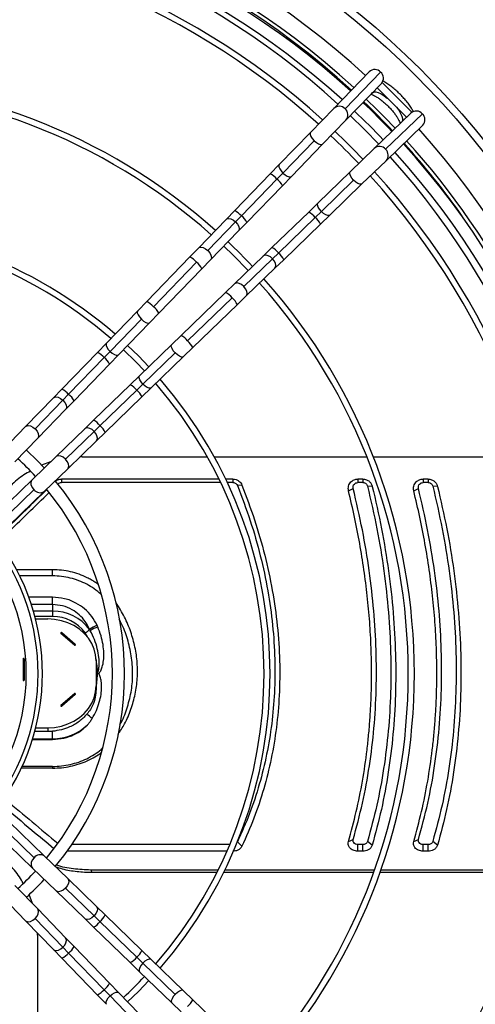
# Model space of a CAD drawing. Units: millimetres. Extents: x 5 to 414, y 3 to 291.
# Drawn here: x 133 to 142, y 240 to 261 of the extents above; entities that cross this region are included whole.
import ezdxf

# ---------------------------------------------------------------- set-up
doc = ezdxf.new("R2010")
doc.units = ezdxf.units.MM

msp = doc.modelspace()

# ---------------------------------------------------------------- linework, layer by layer
at = {"color": 7, "linetype": 'Continuous', "lineweight": 25}
for p, q in [((140.186, 259.637), (139.451, 258.877)), ((140.422, 259.629), (139.687, 258.87)), ((140.453, 259.413), (141.069, 258.798)), ((139.702, 258.634), (140.437, 259.393)), ((140.351, 259.304), (140.96, 258.695)), ((140.23, 259.179), (140.247, 259.196)), ((140.247, 259.196), (140.253, 259.202)), ((139.451, 258.877), (138.97, 258.381)), ((139.221, 258.137), (139.702, 258.634)), ((141.049, 258.781), (140.29, 258.046)), ((140.525, 258.031), (141.285, 258.766)), ((140.858, 258.597), (140.852, 258.591)), ((140.533, 257.795), (141.292, 258.53)), ((140.852, 258.591), (140.835, 258.574)), ((138.97, 258.381), (138.324, 257.713)), ((139.046, 258.207), (138.4, 257.54)), ((138.575, 257.47), (139.221, 258.137)), ((140.29, 258.046), (139.793, 257.566)), ((140.036, 257.314), (140.533, 257.795)), ((138.324, 257.713), (138.137, 257.521)), ((138.137, 257.521), (137.402, 256.761)), ((138.275, 257.411), (137.54, 256.652)), ((138.4, 257.54), (138.275, 257.411)), ((138.389, 257.277), (138.575, 257.47)), ((139.793, 257.566), (139.126, 256.92)), ((139.196, 256.744), (139.863, 257.39)), ((137.654, 256.518), (138.389, 257.277)), ((139.369, 256.668), (140.036, 257.314)), ((137.402, 256.761), (137.225, 256.578)), ((139.126, 256.92), (138.933, 256.733)), ((137.225, 256.578), (136.65, 255.985)), ((137.54, 256.652), (137.422, 256.53)), ((138.933, 256.733), (138.173, 255.998)), ((138.308, 255.884), (139.067, 256.619)), ((139.196, 256.744), (139.067, 256.619)), ((139.176, 256.482), (139.369, 256.668)), ((137.422, 256.53), (136.847, 255.936)), ((137.477, 256.335), (137.654, 256.518)), ((138.417, 255.746), (139.176, 256.482)), ((136.902, 255.741), (137.477, 256.335)), ((136.65, 255.985), (136.474, 255.802)), ((138.173, 255.998), (137.991, 255.821)), ((136.474, 255.802), (135.582, 254.881)), ((136.725, 255.558), (136.902, 255.741)), ((137.991, 255.821), (137.397, 255.246)), ((137.592, 255.191), (138.186, 255.766)), ((138.308, 255.884), (138.186, 255.766)), ((138.234, 255.57), (138.417, 255.746)), ((136.612, 255.693), (135.72, 254.772)), ((135.834, 254.638), (136.725, 255.558)), ((137.64, 254.995), (138.234, 255.57)), ((137.397, 255.246), (137.214, 255.069)), ((137.214, 255.069), (136.293, 254.178)), ((136.428, 254.064), (137.349, 254.956)), ((137.458, 254.818), (137.64, 254.995)), ((135.582, 254.881), (135.396, 254.688)), ((136.537, 253.926), (137.458, 254.818)), ((135.396, 254.688), (134.75, 254.021)), ((135.647, 254.445), (135.834, 254.638)), ((135.471, 254.515), (134.825, 253.848)), ((135.001, 253.778), (135.647, 254.445)), ((136.293, 254.178), (136.101, 253.991)), ((134.75, 254.021), (134.563, 253.828)), ((136.101, 253.991), (135.433, 253.345)), ((136.344, 253.74), (136.537, 253.926)), ((134.563, 253.828), (133.828, 253.069)), ((134.701, 253.719), (133.966, 252.96)), ((134.825, 253.848), (134.701, 253.719)), ((134.814, 253.585), (135.001, 253.778)), ((135.503, 253.169), (136.171, 253.815)), ((135.677, 253.094), (136.344, 253.74)), ((134.079, 252.825), (134.814, 253.585)), ((135.433, 253.345), (135.241, 253.159)), ((135.241, 253.159), (134.481, 252.423)), ((135.503, 253.169), (135.375, 253.045)), ((135.484, 252.907), (135.677, 253.094)), ((133.651, 252.886), (133.076, 252.292)), ((133.828, 253.069), (133.651, 252.886)), ((133.966, 252.96), (133.848, 252.838)), ((134.615, 252.31), (135.375, 253.045)), ((134.725, 252.172), (135.484, 252.907)), ((133.848, 252.838), (133.273, 252.244)), ((133.902, 252.643), (134.079, 252.825)), ((133.327, 252.049), (133.902, 252.643)), ((133.076, 252.292), (132.604, 251.805)), ((134.481, 252.423), (134.299, 252.247)), ((134.615, 252.31), (134.494, 252.192)), ((134.299, 252.247), (133.705, 251.672)), ((133.9, 251.617), (134.494, 252.192)), ((134.542, 251.995), (134.725, 252.172)), ((132.856, 251.562), (133.327, 252.049)), ((133.948, 251.42), (134.542, 251.995)), ((133.705, 251.672), (133.217, 251.2)), ((134.243, 251.667), (134.199, 251.663)), ((134.243, 251.667), (136.836, 251.667)), ((136.979, 251.667), (140.135, 251.667)), ((140.27, 251.667), (143.366, 251.667)), ((133.591, 251.561), (133.406, 251.492)), ((133.461, 250.949), (133.948, 251.42)), ((133.217, 251.2), (132.151, 250.167)), ((137.078, 251.206), (133.817, 251.206)), ((133.817, 251.206), (133.817, 251.134)), ((137.113, 251.134), (133.817, 251.134)), ((137.365, 251.206), (137.217, 251.206)), ((137.365, 251.134), (137.251, 251.134)), ((137.365, 251.206), (137.365, 251.134)), ((137.551, 251.081), (137.458, 251.072)), ((140.053, 251.206), (139.95, 251.206)), ((139.95, 251.206), (139.95, 251.134)), ((140.053, 251.134), (139.95, 251.134)), ((140.053, 251.206), (140.053, 251.134)), ((140.248, 251.055), (140.15, 251.058)), ((141.403, 251.206), (141.3, 251.206)), ((141.3, 251.206), (141.3, 251.134)), ((141.403, 251.134), (141.3, 251.134)), ((141.403, 251.206), (141.403, 251.134)), ((141.598, 251.055), (141.5, 251.058)), ((132.183, 249.955), (133.25, 250.988)), ((132.394, 249.916), (133.461, 250.949)), ((139.756, 250.963), (139.853, 251.011)), ((141.106, 250.963), (141.203, 251.011)), ((133.634, 249.33), (132.89, 249.33)), ((133.634, 249.202), (133.634, 249.33)), ((133.634, 249.202), (132.955, 249.202)), ((133.634, 248.607), (133.634, 248.761)), ((133.634, 248.607), (133.634, 248.474)), ((133.634, 248.474), (133.634, 248.36)), ((133.283, 248.31), (133.534, 248.31)), ((134.087, 247.769), (133.807, 248.012)), ((134.104, 247.783), (133.823, 248.026)), ((134.401, 248.097), (134.397, 248.092)), ((133.023, 247.486), (133.023, 247.046)), ((133.046, 247.486), (133.046, 247.046)), ((134.534, 247.444), (134.534, 246.924)), ((134.534, 246.924), (134.534, 246.849)), ((134.087, 246.764), (133.807, 246.521)), ((134.104, 246.75), (133.823, 246.507)), ((133.534, 245.981), (133.266, 245.981)), ((133.286, 246.058), (133.534, 246.058)), ((133.534, 246.058), (133.534, 245.981)), ((133.634, 245.832), (133.634, 245.985)), ((133.219, 245.819), (133.634, 245.819)), ((133.634, 245.819), (133.634, 245.832)), ((133.634, 245.224), (132.988, 245.224)), ((133.634, 245.259), (133.005, 245.259)), ((133.634, 245.259), (133.634, 245.224)), ((133.25, 243.368), (132.183, 244.401)), ((133.461, 243.408), (132.394, 244.441)), ((132.151, 244.189), (133.217, 243.156)), ((139.756, 243.707), (139.853, 243.746)), ((141.106, 243.707), (141.203, 243.746)), ((137.3, 243.642), (134.033, 243.642)), ((137.551, 243.607), (137.458, 243.695)), ((139.95, 243.502), (139.95, 243.642)), ((140.053, 243.642), (139.95, 243.642)), ((140.053, 243.502), (140.053, 243.642)), ((140.248, 243.629), (140.15, 243.706)), ((141.3, 243.502), (141.3, 243.642)), ((141.403, 243.642), (141.3, 243.642)), ((141.403, 243.502), (141.403, 243.642)), ((141.598, 243.629), (141.5, 243.706)), ((133.948, 242.936), (133.461, 243.408)), ((137.241, 243.502), (133.935, 243.502)), ((140.053, 243.502), (139.95, 243.502)), ((141.403, 243.502), (141.3, 243.502)), ((133.217, 243.156), (133.705, 242.685)), ((134.426, 243.12), (137.063, 243.12)), ((134.426, 243.12), (134.446, 243.06)), ((137.202, 243.12), (140.297, 243.12)), ((140.429, 243.12), (143.477, 243.12)), ((134.542, 242.361), (133.948, 242.936)), ((137.033, 243.06), (134.446, 243.06)), ((140.275, 243.06), (137.173, 243.06)), ((143.473, 243.06), (140.408, 243.06)), ((133.327, 242.308), (132.856, 242.795)), ((134.494, 242.164), (133.9, 242.739)), ((132.604, 242.551), (133.076, 242.064)), ((133.217, 242.422), (133.148, 242.606)), ((133.705, 242.685), (134.299, 242.11)), ((133.902, 241.714), (133.327, 242.308)), ((134.725, 242.185), (134.542, 242.361)), ((133.273, 242.113), (133.848, 241.519)), ((134.299, 242.11), (134.481, 241.933)), ((134.615, 242.047), (134.494, 242.164)), ((135.484, 241.449), (134.725, 242.185)), ((133.076, 242.064), (133.651, 241.47)), ((134.481, 241.933), (135.241, 241.198)), ((135.375, 241.311), (134.615, 242.047)), ((133.322, 241.769), (133.319, 241.813)), ((133.322, 241.769), (133.322, 239.176)), ((134.079, 241.531), (133.902, 241.714)), ((133.966, 241.397), (133.848, 241.519)), ((134.814, 240.772), (134.079, 241.531)), ((133.651, 241.47), (133.828, 241.288)), ((133.828, 241.288), (134.563, 240.528)), ((133.966, 241.397), (134.701, 240.637)), ((135.503, 241.187), (135.375, 241.311)), ((135.677, 241.263), (135.484, 241.449)), ((135.241, 241.198), (135.433, 241.011)), ((136.171, 240.541), (135.503, 241.187)), ((136.344, 240.617), (135.677, 241.263)), ((135.433, 241.011), (136.101, 240.365)), ((135.001, 240.579), (134.814, 240.772)), ((134.563, 240.528), (134.75, 240.336)), ((134.825, 240.509), (134.701, 240.637)), ((134.825, 240.509), (135.471, 239.842)), ((135.647, 239.912), (135.001, 240.579)), ((136.537, 240.43), (136.344, 240.617)), ((136.101, 240.365), (136.293, 240.179)), ((137.458, 239.539), (136.537, 240.43))]:
    msp.add_line(p, q, dxfattribs=at)
at = {"color": 8, "linetype": 'Continuous', "lineweight": 25}
for p, q in [((140.247, 259.196), (140.256, 259.206)), ((140.253, 259.202), (140.264, 259.214)), ((140.852, 258.591), (140.862, 258.6)), ((140.858, 258.597), (140.869, 258.608)), ((133.742, 251.109), (133.747, 251.105)), ((133.634, 248.761), (133.144, 248.761)), ((133.634, 248.607), (133.197, 248.607)), ((133.634, 248.474), (133.239, 248.474)), ((133.634, 248.36), (133.27, 248.36)), ((133.223, 245.832), (133.634, 245.832))]:
    msp.add_line(p, q, dxfattribs=at)
at = {"color": 8, "linetype": 'Continuous', "lineweight": 25, "flags": 128}
for points in [[(140.253, 259.202), (140.281, 259.217), (140.321, 259.218), (140.372, 259.205), (140.43, 259.179), (140.494, 259.14), (140.56, 259.091), (140.573, 259.081)], [(140.737, 258.917), (140.747, 258.905), (140.796, 258.838), (140.835, 258.774), (140.861, 258.716), (140.874, 258.665), (140.873, 258.625), (140.858, 258.597)], [(138.97, 258.381), (138.963, 258.37), (138.962, 258.338), (138.977, 258.298), (139.006, 258.252), (139.046, 258.207)], [(139.046, 258.207), (139.092, 258.169), (139.138, 258.141), (139.18, 258.128), (139.211, 258.13), (139.221, 258.137)], [(138.324, 257.713), (138.316, 257.697), (138.317, 257.665), (138.333, 257.626), (138.362, 257.582), (138.4, 257.54)], [(138.4, 257.54), (138.443, 257.503), (138.487, 257.476), (138.528, 257.461), (138.559, 257.461), (138.575, 257.47)], [(139.863, 257.39), (139.825, 257.436), (139.797, 257.482), (139.784, 257.524), (139.786, 257.555), (139.793, 257.566)], [(140.036, 257.314), (140.026, 257.307), (139.994, 257.306), (139.953, 257.321), (139.908, 257.35), (139.863, 257.39)], [(139.196, 256.744), (139.157, 256.79), (139.13, 256.836), (139.116, 256.878), (139.119, 256.909), (139.126, 256.92)], [(137.225, 256.578), (137.24, 256.589), (137.278, 256.599), (137.325, 256.591), (137.375, 256.567), (137.422, 256.53)], [(139.369, 256.668), (139.358, 256.661), (139.327, 256.66), (139.286, 256.675), (139.241, 256.704), (139.196, 256.744)], [(137.422, 256.53), (137.461, 256.484), (137.486, 256.435), (137.496, 256.388), (137.487, 256.35), (137.477, 256.335)], [(136.65, 255.985), (136.665, 255.995), (136.703, 256.005), (136.75, 255.997), (136.8, 255.973), (136.847, 255.936)], [(136.847, 255.936), (136.886, 255.89), (136.911, 255.841), (136.921, 255.794), (136.912, 255.756), (136.902, 255.741)], [(138.186, 255.766), (138.143, 255.803), (138.096, 255.829), (138.051, 255.839), (138.013, 255.835), (137.991, 255.821)], [(138.234, 255.57), (138.249, 255.591), (138.255, 255.629), (138.245, 255.674), (138.222, 255.722), (138.186, 255.766)], [(137.592, 255.191), (137.546, 255.23), (137.497, 255.256), (137.45, 255.265), (137.412, 255.256), (137.397, 255.246)], [(137.64, 254.995), (137.651, 255.009), (137.661, 255.047), (137.653, 255.094), (137.629, 255.144), (137.592, 255.191)], [(135.396, 254.688), (135.389, 254.677), (135.387, 254.646), (135.402, 254.605), (135.431, 254.56), (135.471, 254.515)], [(135.471, 254.515), (135.517, 254.476), (135.564, 254.449), (135.605, 254.435), (135.636, 254.438), (135.647, 254.445)], [(134.75, 254.021), (134.741, 254.005), (134.743, 253.973), (134.759, 253.933), (134.787, 253.89), (134.825, 253.848)], [(136.171, 253.815), (136.132, 253.861), (136.105, 253.908), (136.091, 253.949), (136.094, 253.981), (136.101, 253.991)], [(134.825, 253.848), (134.869, 253.811), (134.913, 253.784), (134.953, 253.769), (134.985, 253.769), (135.001, 253.778)], [(136.344, 253.74), (136.333, 253.733), (136.302, 253.732), (136.261, 253.746), (136.216, 253.775), (136.171, 253.815)], [(135.503, 253.169), (135.465, 253.215), (135.437, 253.262), (135.424, 253.303), (135.426, 253.335), (135.433, 253.345)], [(135.677, 253.094), (135.666, 253.087), (135.635, 253.086), (135.594, 253.1), (135.548, 253.129), (135.503, 253.169)], [(133.651, 252.886), (133.665, 252.897), (133.703, 252.907), (133.75, 252.899), (133.801, 252.875), (133.848, 252.838)], [(133.848, 252.838), (133.887, 252.792), (133.912, 252.742), (133.921, 252.696), (133.913, 252.657), (133.902, 252.643)], [(133.076, 252.292), (133.09, 252.303), (133.128, 252.313), (133.175, 252.305), (133.226, 252.281), (133.273, 252.244)], [(133.273, 252.244), (133.312, 252.198), (133.337, 252.148), (133.346, 252.102), (133.338, 252.063), (133.327, 252.049)], [(134.494, 252.192), (134.45, 252.229), (134.404, 252.254), (134.359, 252.265), (134.32, 252.26), (134.299, 252.247)], [(134.542, 251.995), (134.556, 252.016), (134.562, 252.055), (134.553, 252.1), (134.529, 252.147), (134.494, 252.192)], [(133.9, 251.617), (133.854, 251.656), (133.804, 251.681), (133.758, 251.69), (133.719, 251.682), (133.705, 251.672)], [(133.948, 251.42), (133.959, 251.434), (133.968, 251.473), (133.961, 251.52), (133.937, 251.57), (133.9, 251.617)], [(133.25, 250.988), (133.214, 251.036), (133.193, 251.089), (133.189, 251.14), (133.204, 251.183), (133.217, 251.2)], [(134.369, 247.921), (134.364, 247.929), (134.305, 248.024)], [(133.25, 243.368), (133.214, 243.32), (133.193, 243.267), (133.189, 243.216), (133.204, 243.173), (133.217, 243.156)], [(133.948, 242.936), (133.959, 242.922), (133.968, 242.884), (133.961, 242.837), (133.937, 242.787), (133.9, 242.739)], [(133.9, 242.739), (133.854, 242.701), (133.804, 242.675), (133.758, 242.666), (133.719, 242.674), (133.705, 242.685)], [(133.273, 242.113), (133.312, 242.159), (133.337, 242.208), (133.346, 242.255), (133.338, 242.293), (133.327, 242.308)], [(134.542, 242.361), (134.553, 242.347), (134.562, 242.309), (134.555, 242.262), (134.531, 242.212), (134.494, 242.164)], [(133.076, 242.064), (133.09, 242.053), (133.128, 242.044), (133.175, 242.052), (133.226, 242.075), (133.273, 242.113)], [(134.494, 242.164), (134.448, 242.126), (134.398, 242.1), (134.352, 242.091), (134.313, 242.099), (134.299, 242.11)], [(133.848, 241.519), (133.885, 241.562), (133.91, 241.609), (133.921, 241.654), (133.916, 241.692), (133.902, 241.714)], [(133.651, 241.47), (133.672, 241.456), (133.71, 241.45), (133.756, 241.459), (133.803, 241.483), (133.848, 241.519)], [(135.677, 241.263), (135.66, 241.271), (135.629, 241.27), (135.589, 241.254), (135.546, 241.225), (135.503, 241.187)], [(135.503, 241.187), (135.467, 241.143), (135.44, 241.099), (135.425, 241.059), (135.424, 241.027), (135.433, 241.011)], [(134.75, 240.336), (134.741, 240.352), (134.743, 240.384), (134.759, 240.423), (134.787, 240.467), (134.825, 240.509)], [(134.825, 240.509), (134.869, 240.546), (134.913, 240.573), (134.953, 240.587), (134.985, 240.588), (135.001, 240.579)], [(136.171, 240.541), (136.132, 240.495), (136.105, 240.449), (136.091, 240.407), (136.094, 240.376), (136.101, 240.365)], [(136.344, 240.617), (136.333, 240.624), (136.302, 240.625), (136.261, 240.61), (136.216, 240.581), (136.171, 240.541)]]:
    msp.add_lwpolyline(points, dxfattribs=at)
at = {"color": 7, "linetype": 'Continuous', "lineweight": 25, "flags": 128}
for points in [[(139.794, 258.728), (140.088, 258.439), (140.382, 258.135)], [(135.626, 253.531), (135.41, 253.754), (135.187, 253.97)], [(135.536, 253.444), (135.357, 253.63), (135.1, 253.88)], [(133.461, 251.436), (133.319, 251.585), (133.092, 251.805)], [(134.534, 247.444), (134.524, 247.567), (134.494, 247.688), (134.444, 247.804), (134.375, 247.912), (134.29, 248.011), (134.189, 248.098), (134.075, 248.172), (133.95, 248.232), (133.816, 248.275), (133.676, 248.301), (133.534, 248.31)], [(133.823, 248.026), (133.82, 248.028), (133.815, 248.029), (133.811, 248.028), (133.807, 248.026), (133.805, 248.023), (133.804, 248.019), (133.805, 248.015), (133.807, 248.012)], [(134.087, 247.769), (134.091, 247.767), (134.096, 247.766), (134.1, 247.767), (134.104, 247.769), (134.106, 247.772), (134.107, 247.776), (134.106, 247.78), (134.104, 247.783)], [(133.534, 246.058), (133.676, 246.067), (133.816, 246.093), (133.95, 246.137), (134.075, 246.196), (134.189, 246.27), (134.29, 246.357), (134.375, 246.456), (134.444, 246.565), (134.494, 246.68), (134.524, 246.801), (134.534, 246.924)], [(134.104, 246.75), (134.106, 246.753), (134.107, 246.757), (134.106, 246.76), (134.104, 246.764), (134.1, 246.766), (134.096, 246.766), (134.091, 246.766), (134.087, 246.764)], [(133.807, 246.521), (133.805, 246.518), (133.804, 246.514), (133.805, 246.51), (133.807, 246.507), (133.811, 246.505), (133.815, 246.504), (133.82, 246.505), (133.823, 246.507)], [(135.187, 240.387), (135.41, 240.602), (135.626, 240.825)]]:
    msp.add_lwpolyline(points, dxfattribs=at)
at = {"color": 7, "linetype": 'Continuous', "lineweight": 25}
for centre, radius in [((128.834, 247.278), 17.55), ((128.834, 247.278), 17.39), ((128.834, 247.178), 4.25)]:
    msp.add_circle(centre, radius, dxfattribs=at)
at = {"color": 8, "linetype": 'Continuous', "lineweight": 25}
for centre, radius, start, end in [((128.834, 247.278), 16.674, 47.4407, 132.5593), ((139.565, 258.755), 0.167, 43.1699, 133.0624), ((139.578, 258.744), 0.166, 318.3342, 49.1531), ((128.834, 247.278), 16.674, 317.4262, 42.0732), ((140.4, 257.923), 0.166, 40.8469, 131.6658), ((140.411, 257.909), 0.167, 316.9376, 46.8301), ((137.939, 257.129), 0.439, 40.0984, 63.2039), ((138.058, 257.112), 0.37, 26.4576, 53.9596), ((137.19, 256.351), 0.462, 40.6822, 62.6201), ((137.302, 256.335), 0.396, 27.386, 53.0313), ((138.751, 256.381), 0.396, 36.9687, 62.614), ((138.766, 256.269), 0.462, 27.3799, 49.3178), ((138.009, 255.667), 0.37, 36.0404, 63.5424), ((136.276, 255.41), 0.439, 40.0984, 63.2039), ((138.025, 255.548), 0.439, 26.7961, 49.9016), ((136.394, 255.394), 0.37, 26.4576, 53.9596), ((137.049, 254.738), 0.37, 36.0404, 63.5424), ((137.066, 254.62), 0.439, 26.7961, 49.9016), ((135.384, 254.489), 0.439, 40.0984, 63.2039), ((135.502, 254.473), 0.37, 26.4576, 53.9596), ((136.129, 253.847), 0.37, 36.0404, 63.5424), ((136.145, 253.728), 0.439, 26.7961, 49.9016), ((134.365, 253.436), 0.439, 40.0984, 63.2039), ((134.483, 253.42), 0.37, 26.4576, 53.9596), ((135.058, 252.807), 0.396, 36.9687, 62.614), ((133.615, 252.658), 0.462, 40.6822, 62.6201), ((133.727, 252.643), 0.396, 27.386, 53.0313), ((135.074, 252.695), 0.462, 27.3799, 49.3178), ((134.316, 252.092), 0.37, 36.0404, 63.5424), ((134.333, 251.974), 0.439, 26.7961, 49.9016), ((133.376, 251.079), 0.155, 215.7324, 302.9366), ((133.112, 247.19), 1.451, 0.3125, 11.7077), ((133.376, 243.277), 0.155, 57.0634, 144.2676), ((134.314, 242.397), 0.462, 310.6822, 332.6201), ((134.299, 242.285), 0.396, 297.386, 323.0313), ((133.727, 241.713), 0.396, 306.9687, 332.614), ((133.615, 241.698), 0.462, 297.3799, 319.3178), ((135.076, 241.529), 0.37, 296.4576, 323.9596), ((135.092, 241.647), 0.439, 310.0984, 333.2039), ((134.463, 240.954), 0.396, 306.9687, 332.614), ((134.35, 240.939), 0.462, 297.3799, 319.3178), ((136.145, 240.628), 0.439, 310.0984, 333.2039)]:
    msp.add_arc(centre, radius, start, end, dxfattribs=at)
at = {"color": 7, "linetype": 'Continuous', "lineweight": 25}
for centre, radius, start, end in [((128.834, 247.278), 16.325, 47.473, 132.527), ((128.834, 247.278), 16.25, 47.4801, 132.5199), ((128.834, 247.178), 16.3, 47.72, 90), ((128.834, 247.278), 15.85, 47.5193, 132.4807), ((128.834, 247.178), 16.05, 47.7479, 90), ((128.834, 247.178), 15.469, 47.8162, 90), ((128.834, 247.178), 15.344, 47.8316, 90), ((140.3, 259.514), 0.167, 43.1699, 133.0624), ((140.313, 259.503), 0.166, 318.3342, 49.1531), ((128.834, 247.178), 12.285, 48.3053, 90), ((128.834, 247.178), 12.16, 48.3298, 90), ((128.834, 247.178), 16.3, 43.5106, 46.4894), ((128.834, 247.278), 16.25, 43.2555, 46.2459), ((128.834, 247.278), 16.325, 43.2593, 46.2444), ((128.834, 247.178), 16.05, 43.5019, 46.4981), ((141.159, 258.657), 0.166, 41.0244, 131.4884), ((141.17, 258.644), 0.168, 317.0897, 46.678), ((128.834, 247.178), 15.469, 43.4805, 46.5195), ((128.834, 247.178), 15.344, 43.4757, 46.5243), ((128.834, 247.278), 16.325, 343.4874, 42.0305), ((128.834, 247.178), 16.3, 317.72, 42.28), ((128.834, 247.278), 16.25, 35.2223, 42.0211), ((128.834, 247.278), 15.85, 317.511, 41.9693), ((128.834, 247.178), 16.05, 317.7479, 42.2521), ((128.834, 247.178), 15.344, 317.8316, 42.1684), ((128.834, 247.178), 15.469, 317.8162, 42.1838), ((128.834, 247.178), 9.3, 49.0684, 90), ((128.834, 247.178), 9.175, 49.1112, 90), ((128.834, 247.178), 12.16, 43.3201, 46.6799), ((128.834, 247.178), 12.285, 43.3277, 46.6723), ((128.834, 247.178), 12.285, 318.3053, 41.6947), ((128.834, 247.178), 12.16, 318.3298, 41.6702), ((128.834, 247.178), 9.175, 319.1112, 40.8888), ((128.834, 247.178), 9.3, 319.0684, 40.9316), ((128.834, 247.178), 6.037, 42.5594, 47.4406), ((128.834, 247.178), 6.287, 320.5749, 39.4251), ((128.834, 247.178), 6.037, 320.7677, 39.2323), ((128.834, 247.178), 4.5, 322.4268, 37.5732), ((128.834, 247.178), 4.591, 322.2974, 37.7026), ((133.655, 247.561), 0.912, 35.5649, 91.305), ((133.652, 247.557), 0.803, 35.5649, 91.305), ((133.897, 247.924), 0.126, 126.018, 135.7688), ((134.159, 248.319), 0.329, 296.4685, 316.4712), ((132.973, 247.143), 1.712, 32.6338, 33.6906), ((134.786, 247.57), 0.652, 110.797, 126.1445), ((132.6, 247.313), 1.964, 22.5386, 23.5176), ((134.788, 247.542), 0.643, 109.8715, 125.478), ((132.663, 247.317), 2.079, 23.526, 24.5167), ((134.178, 247.681), 0.126, 126.018, 135.7688), ((133.034, 247.485), 0.0115, 6.6254, 173.3746), ((133.034, 247.378), 0.109, 83.9767, 96.0233), ((133.113, 247.191), 1.45, 348.508, 0.2873), ((133.034, 246.938), 0.109, 83.9767, 96.0233), ((133.034, 247.048), 0.0115, 186.6254, 353.3746), ((134.013, 246.662), 0.126, 44.2312, 53.982), ((133.733, 246.419), 0.126, 44.2312, 53.982), ((134.064, 245.87), 0.543, 44.2918, 59.2413), ((133.648, 246.849), 1.017, 269.2446, 314.3157), ((128.834, 247.178), 6.038, 312.5594, 317.4406), ((128.834, 247.178), 6.288, 312.6195, 317.3805), ((128.834, 247.178), 9.175, 313.076, 316.924)]:
    msp.add_arc(centre, radius, start, end, dxfattribs=at)
for centre, major_axis, ratio, start_param, end_param in [((129.457, 257.082), (22.752, 22.66), 0.226281, 4.629292, 4.6678), ((129.457, 257.26), (22.767, -22.757), 0.222333, 5.069642, 5.116048)]:
    msp.add_ellipse(centre, major_axis=major_axis, ratio=ratio, start_param=start_param, end_param=end_param, dxfattribs=at)
for points, knots in [([(141.099, 258.813), (141.086, 258.835), (141.059, 258.884), (141.005, 258.962), (140.94, 259.045), (140.869, 259.125), (140.794, 259.201), (140.715, 259.272), (140.634, 259.338), (140.552, 259.395), (140.496, 259.43), (140.469, 259.443), (140.469, 259.443)], [0, 0, 0, 0, 0.093534, 0.209533, 0.323018, 0.435097, 0.546558, 0.658029, 0.769935, 0.882946, 0.997991, 1, 1, 1, 1]), ([(140.225, 259.169), (140.233, 259.167), (140.252, 259.16), (140.294, 259.141), (140.346, 259.111), (140.405, 259.071), (140.467, 259.023), (140.532, 258.967), (140.595, 258.905), (140.654, 258.841), (140.707, 258.775), (140.752, 258.712), (140.788, 258.654), (140.811, 258.608), (140.823, 258.577), (140.826, 258.568), (140.826, 258.566)], [0, 0, 0, 0, 0.057793, 0.12634, 0.199408, 0.275973, 0.354982, 0.435544, 0.516956, 0.598643, 0.679951, 0.760278, 0.838945, 0.9151, 0.980262, 1, 1, 1, 1]), ([(133.174, 251.37), (133.129, 251.346), (132.979, 251.265), (132.854, 251.15), (132.768, 251.069)], [0, 0, 0, 0, 0.302083, 1, 1, 1, 1]), ([(133.692, 251.159), (133.71, 251.173), (133.747, 251.201), (133.794, 251.204), (133.817, 251.206)], [0, 0, 0, 0, 0.496442, 1, 1, 1, 1]), ([(133.747, 251.105), (133.759, 251.114), (133.779, 251.13), (133.805, 251.133), (133.817, 251.134)], [0, 0, 0, 0, 0.561969, 1, 1, 1, 1]), ([(137.365, 251.206), (137.387, 251.204), (137.432, 251.2), (137.487, 251.168), (137.528, 251.128), (137.544, 251.097), (137.551, 251.081)], [0, 0, 0, 0, 0.2777968, 0.5564551, 0.7779817, 1, 1, 1, 1]), ([(137.365, 251.134), (137.376, 251.133), (137.399, 251.13), (137.435, 251.111), (137.449, 251.086), (137.458, 251.072)], [0, 0, 0, 0, 0.284538, 0.564878, 1, 1, 1, 1]), ([(137.458, 251.072), (137.55, 250.829), (137.733, 250.348), (137.94, 249.62), (138.094, 248.898), (138.194, 248.183), (138.24, 247.477), (138.232, 246.795), (138.175, 246.137), (138.071, 245.504), (137.918, 244.884), (137.718, 244.276), (137.545, 243.889), (137.458, 243.695)], [0, 0, 0, 0, 0.095839, 0.190182, 0.283309, 0.375554, 0.467291, 0.558874, 0.645464, 0.732575, 0.820527, 0.909592, 1, 1, 1, 1]), ([(137.551, 251.081), (137.642, 250.842), (137.823, 250.363), (138.031, 249.633), (138.189, 248.901), (138.292, 248.169), (138.34, 247.442), (138.332, 246.739), (138.272, 246.064), (138.165, 245.417), (138.009, 244.79), (137.809, 244.183), (137.637, 243.799), (137.551, 243.607)], [0, 0, 0, 0, 0.093363, 0.186729, 0.280061, 0.373371, 0.466675, 0.559969, 0.647947, 0.735927, 0.823937, 0.911971, 1, 1, 1, 1]), ([(139.756, 250.963), (139.753, 250.997), (139.747, 251.063), (139.798, 251.146), (139.871, 251.197), (139.924, 251.203), (139.95, 251.206)], [0, 0, 0, 0, 0.2825768, 0.5631785, 0.782381, 1, 1, 1, 1]), ([(139.853, 251.011), (139.852, 251.028), (139.849, 251.061), (139.874, 251.103), (139.91, 251.129), (139.937, 251.132), (139.95, 251.134)], [0, 0, 0, 0, 0.278281, 0.561619, 0.780187, 1, 1, 1, 1]), ([(140.053, 251.206), (140.078, 251.203), (140.128, 251.198), (140.187, 251.16), (140.229, 251.111), (140.242, 251.074), (140.248, 251.055)], [0, 0, 0, 0, 0.276337, 0.555123, 0.776229, 1, 1, 1, 1]), ([(140.053, 251.134), (140.066, 251.133), (140.09, 251.13), (140.12, 251.111), (140.141, 251.086), (140.147, 251.068), (140.15, 251.058)], [0, 0, 0, 0, 0.271601, 0.555429, 0.777887, 1, 1, 1, 1]), ([(140.15, 251.058), (140.219, 250.763), (140.354, 250.178), (140.495, 249.306), (140.591, 248.451), (140.637, 247.611), (140.635, 246.792), (140.587, 245.992), (140.491, 245.212), (140.35, 244.445), (140.217, 243.954), (140.15, 243.706)], [0, 0, 0, 0, 0.11431, 0.226873, 0.338185, 0.448767, 0.559115, 0.667753, 0.777121, 0.887714, 1, 1, 1, 1]), ([(140.248, 251.055), (140.315, 250.763), (140.449, 250.179), (140.592, 249.304), (140.689, 248.436), (140.737, 247.578), (140.735, 246.739), (140.685, 245.923), (140.587, 245.133), (140.446, 244.364), (140.314, 243.874), (140.248, 243.629)], [0, 0, 0, 0, 0.112009, 0.223995, 0.335997, 0.447992, 0.560007, 0.670002, 0.780004, 0.88999, 1, 1, 1, 1]), ([(141.106, 250.963), (141.103, 250.997), (141.097, 251.063), (141.148, 251.146), (141.221, 251.197), (141.274, 251.203), (141.3, 251.206)], [0, 0, 0, 0, 0.282577, 0.563179, 0.782381, 1, 1, 1, 1]), ([(141.203, 251.011), (141.202, 251.028), (141.199, 251.061), (141.224, 251.103), (141.26, 251.129), (141.287, 251.132), (141.3, 251.134)], [0, 0, 0, 0, 0.2782811, 0.5616193, 0.7801865, 1, 1, 1, 1]), ([(141.403, 251.206), (141.428, 251.203), (141.478, 251.198), (141.537, 251.16), (141.579, 251.111), (141.592, 251.074), (141.598, 251.055)], [0, 0, 0, 0, 0.276337, 0.555123, 0.776229, 1, 1, 1, 1]), ([(141.403, 251.134), (141.416, 251.133), (141.44, 251.13), (141.47, 251.111), (141.491, 251.086), (141.497, 251.068), (141.5, 251.058)], [0, 0, 0, 0, 0.271601, 0.555429, 0.777887, 1, 1, 1, 1]), ([(141.5, 251.058), (141.569, 250.763), (141.704, 250.178), (141.845, 249.306), (141.941, 248.451), (141.987, 247.611), (141.985, 246.792), (141.937, 245.992), (141.841, 245.212), (141.7, 244.445), (141.567, 243.954), (141.5, 243.706)], [0, 0, 0, 0, 0.11431, 0.226873, 0.338185, 0.448767, 0.559115, 0.667753, 0.777121, 0.887714, 1, 1, 1, 1]), ([(141.598, 251.055), (141.665, 250.763), (141.799, 250.179), (141.942, 249.304), (142.039, 248.436), (142.087, 247.578), (142.085, 246.739), (142.035, 245.923), (141.937, 245.133), (141.796, 244.364), (141.664, 243.874), (141.598, 243.629)], [0, 0, 0, 0, 0.1120094, 0.2239947, 0.3359966, 0.447992, 0.5600066, 0.6700017, 0.780004, 0.8899901, 1, 1, 1, 1]), ([(133.513, 250.989), (133.368, 250.847), (133.067, 250.551), (132.765, 250.259), (132.608, 250.108)], [0, 0, 0, 0, 0.480766, 1, 1, 1, 1]), ([(139.756, 243.707), (139.812, 243.911), (139.923, 244.318), (140.05, 244.951), (140.129, 245.485), (140.175, 245.912), (140.202, 246.227), (140.22, 246.544), (140.232, 246.864), (140.236, 247.253), (140.228, 247.714), (140.198, 248.249), (140.148, 248.787), (140.08, 249.328), (139.992, 249.871), (139.886, 250.416), (139.799, 250.78), (139.756, 250.963)], [0, 0, 0, 0, 0.093694, 0.186835, 0.279923, 0.324023, 0.368061, 0.412057, 0.456029, 0.499997, 0.571371, 0.642788, 0.71433, 0.785671, 0.856818, 0.928235, 1, 1, 1, 1]), ([(139.853, 243.746), (139.921, 243.995), (140.055, 244.49), (140.196, 245.263), (140.291, 246.048), (140.337, 246.85), (140.335, 247.661), (140.287, 248.482), (140.192, 249.312), (140.052, 250.157), (139.92, 250.725), (139.853, 251.011)], [0, 0, 0, 0, 0.114233, 0.226768, 0.338129, 0.448771, 0.559116, 0.667808, 0.777229, 0.887789, 1, 1, 1, 1]), ([(141.106, 243.707), (141.162, 243.911), (141.273, 244.318), (141.4, 244.951), (141.479, 245.485), (141.525, 245.912), (141.552, 246.227), (141.57, 246.544), (141.582, 246.864), (141.586, 247.253), (141.578, 247.714), (141.548, 248.249), (141.498, 248.787), (141.43, 249.328), (141.342, 249.871), (141.236, 250.416), (141.149, 250.78), (141.106, 250.963)], [0, 0, 0, 0, 0.093694, 0.186835, 0.279923, 0.324023, 0.368061, 0.412057, 0.456029, 0.499997, 0.571371, 0.642788, 0.71433, 0.785671, 0.856818, 0.928235, 1, 1, 1, 1]), ([(141.203, 243.746), (141.271, 243.995), (141.405, 244.49), (141.546, 245.263), (141.641, 246.048), (141.687, 246.85), (141.685, 247.661), (141.637, 248.482), (141.542, 249.312), (141.402, 250.157), (141.27, 250.725), (141.203, 251.011)], [0, 0, 0, 0, 0.114233, 0.226768, 0.338129, 0.448771, 0.559116, 0.667808, 0.777229, 0.887789, 1, 1, 1, 1]), ([(134.572, 249.032), (134.551, 249.046), (134.506, 249.078), (134.432, 249.122), (134.324, 249.179), (134.182, 249.239), (134.004, 249.291), (133.82, 249.324), (133.696, 249.328), (133.634, 249.33)], [0, 0, 0, 0, 0.075698, 0.167972, 0.260594, 0.445314, 0.63005, 0.815018, 1, 1, 1, 1]), ([(134.635, 248.824), (134.59, 248.861), (134.499, 248.938), (134.343, 249.031), (134.176, 249.106), (134.001, 249.161), (133.819, 249.195), (133.696, 249.2), (133.634, 249.202)], [0, 0, 0, 0, 0.164451, 0.331738, 0.498738, 0.665665, 0.832854, 1, 1, 1, 1]), ([(134.554, 248.18), (134.521, 248.243), (134.454, 248.367), (134.302, 248.524), (134.113, 248.652), (133.887, 248.743), (133.718, 248.755), (133.634, 248.761)], [0, 0, 0, 0, 0.192668, 0.383025, 0.570142, 0.786541, 1, 1, 1, 1]), ([(134.401, 248.097), (134.374, 248.152), (134.319, 248.262), (134.193, 248.4), (134.035, 248.513), (133.846, 248.592), (133.704, 248.602), (133.634, 248.607)], [0, 0, 0, 0, 0.196184, 0.388159, 0.575102, 0.789463, 1, 1, 1, 1]), ([(134.991, 245.924), (135.037, 245.996), (135.143, 246.159), (135.261, 246.439), (135.35, 246.753), (135.393, 247.077), (135.392, 247.403), (135.346, 247.727), (135.257, 248.045), (135.129, 248.354), (135.011, 248.546), (134.951, 248.643)], [0, 0, 0, 0, 0.088769, 0.20396, 0.318793, 0.433407, 0.54802, 0.660603, 0.773398, 0.886546, 1, 1, 1, 1]), ([(135.028, 246.128), (135.035, 246.14), (135.105, 246.254), (135.189, 246.492), (135.274, 246.835), (135.299, 247.189), (135.273, 247.546), (135.188, 247.897), (135.099, 248.151), (135.024, 248.28), (135.012, 248.301)], [0, 0, 0, 0, 0.019104, 0.177669, 0.335942, 0.494165, 0.652235, 0.809981, 0.968106, 1, 1, 1, 1]), ([(134.563, 247.198), (134.564, 247.198), (134.565, 247.198), (134.566, 247.199), (134.568, 247.2), (134.571, 247.203), (134.578, 247.216), (134.584, 247.238), (134.59, 247.271), (134.596, 247.317), (134.6, 247.4), (134.593, 247.531), (134.563, 247.699), (134.505, 247.885), (134.445, 248.005), (134.414, 248.066)], [0, 0, 0, 0, 0.001293, 0.002774, 0.004671, 0.008685, 0.014623, 0.053507, 0.08279, 0.126672, 0.210916, 0.358925, 0.56481, 0.78019, 1, 1, 1, 1]), ([(134.58, 247.183), (134.585, 247.185), (134.596, 247.192), (134.614, 247.211), (134.64, 247.253), (134.669, 247.334), (134.692, 247.456), (134.697, 247.611), (134.681, 247.783), (134.641, 247.965), (134.593, 248.086), (134.569, 248.147)], [0, 0, 0, 0, 0.014185, 0.036609, 0.075442, 0.158571, 0.292604, 0.446908, 0.621072, 0.806893, 1, 1, 1, 1]), ([(134.453, 246.249), (134.484, 246.305), (134.543, 246.413), (134.603, 246.582), (134.639, 246.743), (134.651, 246.89), (134.645, 247.012), (134.628, 247.098), (134.608, 247.148), (134.593, 247.172), (134.584, 247.18), (134.58, 247.183)], [0, 0, 0, 0, 0.19115, 0.374203, 0.545588, 0.699126, 0.824814, 0.917063, 0.965497, 0.986695, 1, 1, 1, 1]), ([(134.58, 247.183), (134.577, 247.185), (134.573, 247.188), (134.568, 247.193), (134.565, 247.196), (134.564, 247.197), (134.563, 247.198)], [0, 0, 0, 0, 0.461813, 0.680359, 0.853704, 1, 1, 1, 1]), ([(134.534, 246.849), (134.531, 246.797), (134.525, 246.694), (134.48, 246.556), (134.419, 246.435), (134.368, 246.37), (134.342, 246.337)], [0, 0, 0, 0, 0.280036, 0.560099, 0.779802, 1, 1, 1, 1]), ([(134.342, 246.337), (134.292, 246.285), (134.191, 246.182), (134.005, 246.078), (133.817, 246.011), (133.695, 245.994), (133.634, 245.985)], [0, 0, 0, 0, 0.279724, 0.559787, 0.780002, 1, 1, 1, 1]), ([(134.358, 246.121), (134.37, 246.135), (134.39, 246.158), (134.415, 246.191), (134.435, 246.22), (134.447, 246.239), (134.453, 246.249)], [0, 0, 0, 0, 0.341678, 0.561875, 0.781318, 1, 1, 1, 1]), ([(133.634, 245.985), (133.623, 245.984), (133.604, 245.983), (133.578, 245.982), (133.556, 245.981), (133.541, 245.981), (133.534, 245.981)], [0, 0, 0, 0, 0.340799, 0.56088, 0.780614, 1, 1, 1, 1]), ([(133.634, 245.819), (133.712, 245.824), (133.868, 245.833), (134.071, 245.906), (134.237, 246.003), (134.318, 246.082), (134.358, 246.121)], [0, 0, 0, 0, 0.282499, 0.563482, 0.782654, 1, 1, 1, 1]), ([(133.634, 245.259), (133.696, 245.261), (133.819, 245.265), (134.001, 245.297), (134.176, 245.347), (134.343, 245.416), (134.497, 245.504), (134.604, 245.578), (134.654, 245.626), (134.662, 245.634)], [0, 0, 0, 0, 0.161286, 0.322635, 0.4837, 0.644876, 0.806303, 0.966783, 1, 1, 1, 1]), ([(133.634, 245.224), (133.696, 245.225), (133.82, 245.229), (134.004, 245.259), (134.182, 245.306), (134.352, 245.372), (134.507, 245.451), (134.598, 245.515), (134.641, 245.545)], [0, 0, 0, 0, 0.170027, 0.340018, 0.509831, 0.679585, 0.849459, 1, 1, 1, 1]), ([(132.608, 244.446), (132.807, 244.277), (133.159, 243.98), (133.51, 243.688), (133.662, 243.562)], [0, 0, 0, 0, 0.5673029, 1, 1, 1, 1]), ([(139.95, 243.642), (139.934, 243.644), (139.9, 243.649), (139.865, 243.678), (139.848, 243.712), (139.852, 243.734), (139.853, 243.746)], [0, 0, 0, 0, 0.274579, 0.551289, 0.772703, 1, 1, 1, 1]), ([(141.3, 243.642), (141.284, 243.644), (141.25, 243.649), (141.215, 243.678), (141.198, 243.712), (141.202, 243.734), (141.203, 243.746)], [0, 0, 0, 0, 0.274579, 0.551289, 0.772703, 1, 1, 1, 1]), ([(137.551, 243.607), (137.541, 243.591), (137.521, 243.558), (137.471, 243.525), (137.418, 243.506), (137.383, 243.504), (137.365, 243.502)], [0, 0, 0, 0, 0.282121, 0.562678, 0.781464, 1, 1, 1, 1]), ([(139.95, 243.502), (139.917, 243.507), (139.849, 243.515), (139.779, 243.573), (139.746, 243.641), (139.753, 243.685), (139.756, 243.707)], [0, 0, 0, 0, 0.276037, 0.555122, 0.777036, 1, 1, 1, 1]), ([(140.15, 243.706), (140.146, 243.696), (140.138, 243.676), (140.111, 243.656), (140.082, 243.644), (140.063, 243.643), (140.053, 243.642)], [0, 0, 0, 0, 0.282389, 0.56976, 0.786449, 1, 1, 1, 1]), ([(140.248, 243.629), (140.239, 243.61), (140.222, 243.57), (140.17, 243.53), (140.112, 243.507), (140.073, 243.504), (140.053, 243.502)], [0, 0, 0, 0, 0.283745, 0.564216, 0.782502, 1, 1, 1, 1]), ([(141.3, 243.502), (141.267, 243.507), (141.199, 243.515), (141.129, 243.573), (141.096, 243.641), (141.103, 243.685), (141.106, 243.707)], [0, 0, 0, 0, 0.276037, 0.555122, 0.777036, 1, 1, 1, 1]), ([(141.5, 243.706), (141.496, 243.696), (141.488, 243.676), (141.461, 243.656), (141.432, 243.644), (141.413, 243.643), (141.403, 243.642)], [0, 0, 0, 0, 0.282389, 0.56976, 0.786449, 1, 1, 1, 1]), ([(141.598, 243.629), (141.589, 243.61), (141.572, 243.57), (141.52, 243.53), (141.462, 243.507), (141.423, 243.504), (141.403, 243.502)], [0, 0, 0, 0, 0.2837453, 0.5642156, 0.7825023, 1, 1, 1, 1]), ([(133.024, 242.842), (133, 242.886), (132.92, 243.035), (132.805, 243.158), (132.725, 243.245)], [0, 0, 0, 0, 0.296329, 1, 1, 1, 1]), ([(134.446, 243.06), (134.344, 243.064), (134.139, 243.072), (133.887, 243.114), (133.747, 243.161), (133.701, 243.176)], [0, 0, 0, 0, 0.402778, 0.804877, 1, 1, 1, 1]), ([(133.711, 243.222), (133.712, 243.221), (133.824, 243.181), (134.064, 243.137), (134.305, 243.126), (134.426, 243.12)], [0, 0, 0, 0, 0.006049, 0.50248, 1, 1, 1, 1])]:
    msp.add_open_spline(points, degree=3, knots=knots, dxfattribs=at)

doc.saveas('drawing.dxf')
